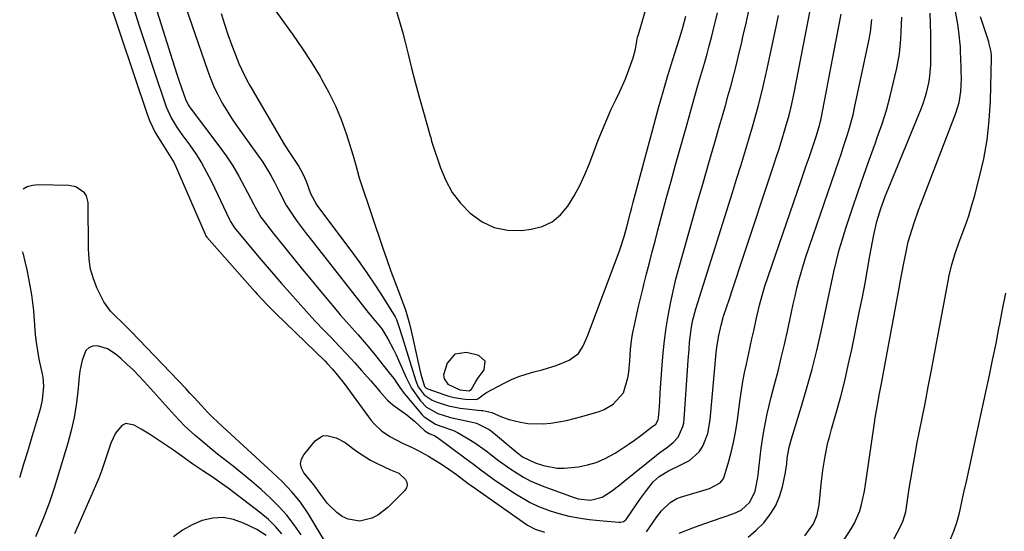
# Model space of a CAD drawing. Units: inches. Extents: x 1926390 to 1931682, y 405956 to 411301.
# Drawn here: x 1926396 to 1926709, y 406628 to 406790 of the extents above; entities that cross this region are included whole.
import ezdxf

# ---------------------------------------------------------------- set-up
doc = ezdxf.new("R2010")
doc.units = ezdxf.units.IN
doc.header["$MEASUREMENT"] = 0
for name, color, linetype in [('1', 7, 'Continuous'), ('7', 7, 'Continuous'), ('8', 7, 'Continuous')]:
    doc.layers.add(name, color=color, linetype=linetype)

msp = doc.modelspace()

# ---------------------------------------------------------------- linework, layer by layer
at = {"layer": '1', "color": 18}
for points in [[(1926497.58, 406616.77, 1684), (1926487.66, 406633.19, 1684), (1926485.25, 406636.79, 1684), (1926482.51, 406640.15, 1684), (1926479.53, 406643.31, 1684), (1926477.97, 406644.83, 1684), (1926476.39, 406646.32, 1684), (1926459.19, 406662.04, 1684), (1926457.17, 406663.94, 1684), (1926455.71, 406665.43, 1684), (1926453.76, 406667.58, 1684), (1926451.32, 406670.24, 1684), (1926450.09, 406671.55, 1684), (1926448.85, 406672.86, 1684), (1926431.32, 406691.21, 1684), (1926428.75, 406693.82, 1684), (1926426.11, 406696.34, 1684), (1926424.85, 406697.65, 1684), (1926422.73, 406700.55, 1684), (1926420.61, 406704.82, 1684), (1926419.42, 406707.87, 1684), (1926418.5, 406710.98, 1684), (1926418, 406714.18, 1684), (1926417.77, 406717.44, 1684), (1926417.7, 406732.2, 1684), (1926417.2, 406734.35, 1684), (1926416.59, 406735.25, 1684), (1926413.79, 406737.16, 1684), (1926411.53, 406737.58, 1684), (1926401.91, 406737.82, 1684), (1926400.03, 406737.62, 1684), (1926398.27, 406737.14, 1684), (1926396.98, 406736.39, 1684)], [(1926396.75, 406716.57, 1684), (1926396.88, 406716.13, 1684), (1926397.58, 406713.46, 1684), (1926398.18, 406710.76, 1684), (1926398.72, 406708.04, 1684), (1926399.65, 406702.77, 1684), (1926399.92, 406701.09, 1684), (1926400.32, 406697.71, 1684), (1926400.64, 406693.14, 1684), (1926400.9, 406690.05, 1684), (1926401.26, 406686.97, 1684), (1926402.06, 406682.39, 1684), (1926402.99, 406678.11, 1684), (1926403.24, 406676.66, 1684), (1926403.46, 406673.73, 1684), (1926403.09, 406669.32, 1684), (1926402.41, 406666.45, 1684), (1926399.56, 406656.85, 1684), (1926398.37, 406652.87, 1684), (1926397.19, 406648.9, 1684), (1926396, 406644.93, 1684), (1926395.93, 406644.7, 1684)], [(1926485.5, 406626.44, 1682), (1926483.28, 406629.61, 1682), (1926480.92, 406632.65, 1682), (1926478.33, 406635.5, 1682), (1926475.6, 406638.23, 1682), (1926472.71, 406640.82, 1682), (1926469.79, 406643.37, 1682), (1926466.8, 406645.85, 1682), (1926463.78, 406648.27, 1682), (1926458.84, 406652.14, 1682), (1926457.04, 406653.57, 1682), (1926453.5, 406656.51, 1682), (1926451.76, 406658.01, 1682), (1926448.4, 406661.14, 1682), (1926445.22, 406664.47, 1682), (1926435.66, 406675.09, 1682), (1926433.84, 406677.04, 1682), (1926431.97, 406678.95, 1682), (1926430.03, 406680.78, 1682), (1926428.05, 406682.56, 1682), (1926426.29, 406684.08, 1682), (1926423.83, 406685.67, 1682), (1926420.63, 406686.56, 1682), (1926419.17, 406686.44, 1682), (1926417.92, 406685.99, 1682), (1926416.99, 406685.05, 1682), (1926415.77, 406681.98, 1682), (1926415.1, 406678.54, 1682), (1926414.88, 406676.79, 1682), (1926414.44, 406671.98, 1682), (1926413.94, 406667.84, 1682), (1926413.27, 406663.74, 1682), (1926412.35, 406659.68, 1682), (1926411.27, 406655.65, 1682), (1926406.92, 406641.28, 1682), (1926405.44, 406636.78, 1682), (1926403.73, 406632.37, 1682), (1926401.87, 406628.01, 1682), (1926400.91, 406625.84, 1682)], [(1926534.34, 406683.95, 1672), (1926531.94, 406681.1, 1672), (1926530.76, 406677.38, 1672), (1926530.9, 406676.06, 1672), (1926532.09, 406674.35, 1672), (1926535.94, 406672.53, 1672), (1926538.93, 406672.22, 1672), (1926539.69, 406672.84, 1672), (1926541.02, 406675.27, 1672), (1926541.8, 406676.43, 1672), (1926543.62, 406678.9, 1672), (1926544.02, 406681.66, 1672), (1926541.93, 406683.52, 1672), (1926538.03, 406684.45, 1672), (1926534.34, 406683.95, 1672)], [(1926479.35, 406626.77, 1680), (1926477.31, 406629.13, 1680), (1926475.05, 406631.29, 1680), (1926472.64, 406633.31, 1680), (1926462.2, 406641.25, 1680), (1926459.06, 406643.54, 1680), (1926457.46, 406644.63, 1680), (1926454.21, 406646.76, 1680), (1926450.99, 406648.93, 1680), (1926449.4, 406650.05, 1680), (1926444.82, 406653.34, 1680), (1926442.31, 406655.09, 1680), (1926439.77, 406656.8, 1680), (1926437.19, 406658.44, 1680), (1926434.59, 406660.05, 1680), (1926432.37, 406661.38, 1680), (1926429.64, 406661.83, 1680), (1926428.45, 406661.25, 1680), (1926426.43, 406658.78, 1680), (1926424.91, 406655.62, 1680), (1926423.77, 406652.15, 1680), (1926422.94, 406649.57, 1680), (1926422.05, 406647.01, 1680), (1926421.06, 406644.48, 1680), (1926420.02, 406641.98, 1680), (1926413.41, 406626.79, 1680)], [(1926474.28, 406626.17, 1678), (1926471.37, 406628.09, 1678), (1926467.14, 406630.18, 1678), (1926463.91, 406631.31, 1678), (1926460.64, 406631.91, 1678), (1926457.33, 406631.71, 1678), (1926453.98, 406630.98, 1678), (1926450.75, 406629.59, 1678), (1926447.69, 406627.91, 1678), (1926444.9, 406625.83, 1678)]]:
    msp.add_polyline3d(points, dxfattribs=at)
at = {"layer": '7', "color": 18}
for points in [[(1926445.81, 406802.91, 1678), (1926455.72, 406774.03, 1678), (1926456.71, 406771.41, 1678), (1926457.79, 406768.83, 1678), (1926459.02, 406766.32, 1678), (1926460.35, 406763.85, 1678), (1926461.78, 406761.44, 1678), (1926463.27, 406759.07, 1678), (1926464.84, 406756.74, 1678), (1926466.45, 406754.45, 1678), (1926471.88, 406746.98, 1678), (1926473.23, 406745.03, 1678), (1926475.72, 406740.99, 1678), (1926476.84, 406738.9, 1678), (1926478.58, 406735.48, 1678), (1926480.64, 406731.35, 1678), (1926482.98, 406727.87, 1678), (1926484.2, 406726.17, 1678), (1926486.71, 406722.8, 1678), (1926487.99, 406721.14, 1678), (1926506.81, 406697.19, 1678), (1926508.96, 406694.58, 1678), (1926511.1, 406691.97, 1678), (1926513.07, 406688.76, 1678), (1926514.86, 406685.45, 1678), (1926515.68, 406683.75, 1678), (1926516.45, 406682.03, 1678), (1926518.86, 406676.5, 1678), (1926520.6, 406673.08, 1678), (1926523.39, 406669.09, 1678), (1926525.32, 406667.11, 1678), (1926528.95, 406665.06, 1678), (1926532.97, 406663.81, 1678), (1926539.39, 406662.44, 1678), (1926541.18, 406661.97, 1678), (1926545.3, 406659.95, 1678), (1926546.03, 406659.38, 1678), (1926553.7, 406652.93, 1678), (1926555.88, 406651.29, 1678), (1926559.92, 406649.3, 1678), (1926562.53, 406648.51, 1678), (1926566.92, 406647.68, 1678), (1926569.15, 406647.64, 1678), (1926573.68, 406648.1, 1678), (1926576.54, 406648.66, 1678), (1926579.32, 406649.46, 1678), (1926581.98, 406650.6, 1678), (1926585.37, 406652.47, 1678), (1926589.51, 406655.17, 1678), (1926591.53, 406656.6, 1678), (1926593.51, 406658.07, 1678), (1926596.91, 406660.66, 1678), (1926598.25, 406661.7, 1678), (1926599.06, 406663.05, 1678), (1926599.16, 406663.68, 1678), (1926599.31, 406665.95, 1678), (1926599.5, 406668.87, 1678), (1926599.7, 406671.78, 1678), (1926600.29, 406680.44, 1678), (1926600.63, 406684.39, 1678), (1926601.04, 406688.33, 1678), (1926601.57, 406692.26, 1678), (1926602.19, 406696.18, 1678), (1926602.92, 406700.08, 1678), (1926603.74, 406703.96, 1678), (1926604.68, 406707.81, 1678), (1926605.69, 406711.65, 1678), (1926609.93, 406726.64, 1678), (1926611.66, 406732.72, 1678), (1926613.39, 406738.79, 1678), (1926615.14, 406744.86, 1678), (1926616.89, 406750.93, 1678), (1926618.53, 406756.57, 1678), (1926619.46, 406759.82, 1678), (1926620.39, 406763.07, 1678), (1926621.29, 406766.33, 1678), (1926622.19, 406769.59, 1678), (1926623.06, 406772.86, 1678), (1926623.9, 406776.13, 1678), (1926624.7, 406779.42, 1678), (1926625.49, 406782.71, 1678), (1926625.99, 406784.9, 1678), (1926626.99, 406789.3, 1678), (1926627.95, 406793.7, 1678)], [(1926656.38, 406622.13, 1692), (1926660.39, 406628.32, 1692), (1926661.46, 406630.17, 1692), (1926663.13, 406634.07, 1692), (1926663.74, 406636.12, 1692), (1926664.64, 406640.33, 1692), (1926665.34, 406644.58, 1692), (1926667.79, 406662.08, 1692), (1926668.03, 406663.65, 1692), (1926668.85, 406668.34, 1692), (1926669.46, 406671.45, 1692), (1926670.05, 406674.57, 1692), (1926675.67, 406704.97, 1692), (1926676.12, 406707.42, 1692), (1926677.05, 406712.32, 1692), (1926677.66, 406715.49, 1692), (1926678.59, 406719.63, 1692), (1926679.15, 406721.67, 1692), (1926680.44, 406725.72, 1692), (1926681.85, 406729.72, 1692), (1926682.59, 406731.71, 1692), (1926693.69, 406760.67, 1692), (1926694.72, 406764.05, 1692), (1926695.28, 406767.53, 1692), (1926695.53, 406771.77, 1692), (1926695.43, 406773.85, 1692), (1926695.37, 406775.24, 1692), (1926695.21, 406780.38, 1692), (1926695.15, 406781.61, 1692), (1926694.67, 406786.52, 1692), (1926694.31, 406788.95, 1692), (1926694.1, 406790.17, 1692), (1926691.78, 406802.94, 1692)], [(1926423.61, 406798.64, 1684), (1926436.49, 406760.28, 1684), (1926437.24, 406758.29, 1684), (1926439.06, 406754.46, 1684), (1926441.35, 406750.71, 1684), (1926442.44, 406749.03, 1684), (1926445.1, 406744.82, 1684), (1926445.52, 406743.92, 1684), (1926454.9, 406722.07, 1684), (1926455.08, 406721.73, 1684), (1926455.45, 406721.2, 1684), (1926470.68, 406703.91, 1684), (1926471.49, 406703, 1684), (1926473.14, 406701.2, 1684), (1926474.82, 406699.43, 1684), (1926477.41, 406696.85, 1684), (1926493.05, 406681.69, 1684), (1926493.87, 406680.87, 1684), (1926495.45, 406679.16, 1684), (1926496.95, 406677.39, 1684), (1926499.09, 406674.63, 1684), (1926507.76, 406662.87, 1684), (1926508.77, 406661.65, 1684), (1926511.03, 406659.48, 1684), (1926513.64, 406657.69, 1684), (1926517.86, 406655.52, 1684), (1926520.58, 406654.31, 1684), (1926522.42, 406653.41, 1684), (1926526.01, 406651.43, 1684), (1926529.57, 406649.26, 1684), (1926531.35, 406648.11, 1684), (1926534.82, 406645.66, 1684), (1926538.62, 406642.82, 1684), (1926540.61, 406641.34, 1684), (1926556.68, 406630, 1684), (1926557.44, 406629.5, 1684), (1926559.86, 406628.25, 1684), (1926562.89, 406627.29, 1684)], [(1926431.74, 406795.52, 1682), (1926433.95, 406788.43, 1682), (1926436.25, 406781.37, 1682), (1926438.6, 406774.33, 1682), (1926442.56, 406762.68, 1682), (1926443.01, 406761.49, 1682), (1926444.08, 406759.19, 1682), (1926446.06, 406755.93, 1682), (1926447.52, 406753.84, 1682), (1926450, 406750.42, 1682), (1926451.92, 406747.64, 1682), (1926453.72, 406744.79, 1682), (1926455.37, 406741.84, 1682), (1926456.91, 406738.83, 1682), (1926462.64, 406726.81, 1682), (1926462.99, 406726.1, 1682), (1926464.05, 406724.43, 1682), (1926464.3, 406724.12, 1682), (1926471.48, 406715.49, 1682), (1926474.04, 406712.45, 1682), (1926476.61, 406709.42, 1682), (1926479.21, 406706.41, 1682), (1926481.83, 406703.41, 1682), (1926484.47, 406700.45, 1682), (1926487.14, 406697.5, 1682), (1926489.85, 406694.59, 1682), (1926492.58, 406691.71, 1682), (1926495.08, 406689.1, 1682), (1926497.54, 406686.5, 1682), (1926499.99, 406683.89, 1682), (1926502.4, 406681.24, 1682), (1926504.8, 406678.58, 1682), (1926507.54, 406675.51, 1682), (1926509.55, 406673.22, 1682), (1926510.53, 406672.06, 1682), (1926512.88, 406669.24, 1682), (1926514.57, 406667.77, 1682), (1926515.31, 406667.25, 1682), (1926519.11, 406664.6, 1682), (1926521.56, 406662.59, 1682), (1926524.8, 406659.53, 1682), (1926526.14, 406658.69, 1682), (1926527.97, 406657.94, 1682), (1926528.81, 406657.41, 1682), (1926537.97, 406650.65, 1682), (1926540.33, 406648.88, 1682), (1926542.66, 406647.07, 1682), (1926546.21, 406644.44, 1682), (1926547.43, 406643.61, 1682), (1926553.62, 406639.49, 1682), (1926555.94, 406638.06, 1682), (1926558.32, 406636.75, 1682), (1926560.78, 406635.6, 1682), (1926564.31, 406634.19, 1682), (1926566.39, 406633.49, 1682), (1926570.62, 406632.38, 1682), (1926574.94, 406631.65, 1682), (1926577.12, 406631.36, 1682), (1926581.49, 406630.89, 1682), (1926586.63, 406630.44, 1682), (1926586.99, 406630.44, 1682), (1926588.01, 406630.7, 1682), (1926588.61, 406631.1, 1682), (1926588.86, 406631.35, 1682), (1926589.08, 406631.63, 1682), (1926593.44, 406637.96, 1682), (1926594.97, 406640.13, 1682), (1926597.39, 406643.28, 1682), (1926599.33, 406645.02, 1682), (1926602.31, 406646.84, 1682), (1926603.77, 406647.58, 1682), (1926604.52, 406647.91, 1682), (1926608.98, 406650.05, 1682), (1926612.02, 406652.88, 1682), (1926613.2, 406654.66, 1682), (1926614.81, 406658.7, 1682), (1926615.61, 406662.98, 1682), (1926617.52, 406684.32, 1682), (1926617.72, 406686.19, 1682), (1926618.35, 406689.9, 1682), (1926619.03, 406693.16, 1682), (1926619.67, 406695.58, 1682), (1926619.83, 406696.06, 1682), (1926621.68, 406701.58, 1682), (1926622.76, 406704.81, 1682), (1926623.84, 406708.05, 1682), (1926624.92, 406711.29, 1682), (1926626, 406714.52, 1682), (1926635.81, 406744.15, 1682), (1926636.6, 406746.56, 1682), (1926637.37, 406748.97, 1682), (1926638.12, 406751.39, 1682), (1926639.54, 406756.07, 1682), (1926640.64, 406759.99, 1682), (1926641.29, 406762.62, 1682), (1926642.14, 406766.6, 1682), (1926647.52, 406793.83, 1682)], [(1926515.83, 406792.99, 1672), (1926516.79, 406789.77, 1672), (1926517.68, 406786.52, 1672), (1926518.51, 406783.25, 1672), (1926519.45, 406779.42, 1672), (1926520.56, 406774.97, 1672), (1926521.71, 406770.52, 1672), (1926522.91, 406766.1, 1672), (1926524.14, 406761.68, 1672), (1926526.5, 406753.44, 1672), (1926526.66, 406752.85, 1672), (1926526.95, 406751.67, 1672), (1926527.04, 406751.38, 1672), (1926527.13, 406751.09, 1672), (1926529.74, 406743.2, 1672), (1926531.44, 406739.16, 1672), (1926533.52, 406735.37, 1672), (1926536.16, 406731.94, 1672), (1926539.17, 406728.76, 1672), (1926543.05, 406726.03, 1672), (1926546.9, 406724.22, 1672), (1926551.09, 406723.44, 1672), (1926555.5, 406723.34, 1672), (1926558.59, 406723.68, 1672), (1926562.1, 406724.57, 1672), (1926565.29, 406726, 1672), (1926567.96, 406728.23, 1672), (1926570.31, 406731, 1672), (1926572.25, 406734.3, 1672), (1926574.06, 406737.66, 1672), (1926575.67, 406741.12, 1672), (1926577.14, 406744.66, 1672), (1926579.96, 406752.02, 1672), (1926581.27, 406755.32, 1672), (1926582.65, 406758.61, 1672), (1926584.1, 406761.85, 1672), (1926585.62, 406765.07, 1672), (1926586.8, 406767.5, 1672), (1926588.6, 406771.53, 1672), (1926589.4, 406773.59, 1672), (1926591.03, 406778.29, 1672), (1926591.76, 406781.04, 1672), (1926592.49, 406784.78, 1672), (1926592.74, 406785.69, 1672), (1926595.64, 406795.58, 1672)], [(1926460.04, 406792.3, 1676), (1926461.05, 406788.99, 1676), (1926462.12, 406785.71, 1676), (1926463.3, 406782.45, 1676), (1926464.54, 406779.22, 1676), (1926465.67, 406776.43, 1676), (1926466.44, 406774.63, 1676), (1926468.17, 406771.13, 1676), (1926469.12, 406769.42, 1676), (1926480.2, 406750.6, 1676), (1926481.95, 406747.74, 1676), (1926484.69, 406743.62, 1676), (1926486.02, 406741.37, 1676), (1926487.1, 406738.99, 1676), (1926488.39, 406735.09, 1676), (1926490.3, 406731.58, 1676), (1926490.69, 406731.04, 1676), (1926501.56, 406716.46, 1676), (1926504.09, 406712.98, 1676), (1926506.57, 406709.47, 1676), (1926508.96, 406705.89, 1676), (1926511.29, 406702.28, 1676), (1926515.37, 406695.79, 1676), (1926515.82, 406694.97, 1676), (1926516.79, 406692.11, 1676), (1926518.14, 406687.78, 1676), (1926518.59, 406686.33, 1676), (1926521.95, 406675.44, 1676), (1926522.73, 406673.53, 1676), (1926524.56, 406671.03, 1676), (1926527.09, 406669.34, 1676), (1926528.68, 406668.68, 1676), (1926532.28, 406667.48, 1676), (1926536.01, 406666.79, 1676), (1926542.73, 406666.05, 1676), (1926543.22, 406665.99, 1676), (1926546.1, 406665.38, 1676), (1926549.21, 406663.97, 1676), (1926551.66, 406663.13, 1676), (1926555.18, 406662.3, 1676), (1926557.58, 406661.9, 1676), (1926562.42, 406661.72, 1676), (1926564.85, 406661.95, 1676), (1926567.43, 406662.38, 1676), (1926569.89, 406662.87, 1676), (1926572.33, 406663.45, 1676), (1926574.75, 406664.1, 1676), (1926580.3, 406665.72, 1676), (1926581.88, 406666.3, 1676), (1926584.74, 406667.97, 1676), (1926588, 406671.67, 1676), (1926589.37, 406676.37, 1676), (1926589.65, 406678.17, 1676), (1926590.02, 406681.79, 1676), (1926590.21, 406685.43, 1676), (1926590.64, 406689.04, 1676), (1926590.97, 406690.83, 1676), (1926591.47, 406693.19, 1676), (1926592.13, 406696.14, 1676), (1926592.8, 406699.1, 1676), (1926593.5, 406702.04, 1676), (1926594.21, 406704.99, 1676), (1926594.48, 406706.05, 1676), (1926595.35, 406709.52, 1676), (1926596.23, 406712.99, 1676), (1926597.12, 406716.46, 1676), (1926598.02, 406719.92, 1676), (1926598.93, 406723.42, 1676), (1926600.3, 406728.62, 1676), (1926601.69, 406733.82, 1676), (1926603.11, 406739.01, 1676), (1926604.55, 406744.2, 1676), (1926608.09, 406756.84, 1676), (1926609.28, 406761.05, 1676), (1926610.48, 406765.26, 1676), (1926611.68, 406769.47, 1676), (1926612.89, 406773.67, 1676), (1926613.82, 406776.87, 1676), (1926614.56, 406779.48, 1676), (1926615.28, 406782.09, 1676), (1926615.98, 406784.7, 1676), (1926616.65, 406787.32, 1676), (1926617.3, 406789.95, 1676), (1926617.92, 406792.58, 1676)], [(1926476.87, 406793.78, 1674), (1926479.89, 406789.7, 1674), (1926482.95, 406785.44, 1674), (1926485.91, 406781.12, 1674), (1926488.75, 406776.71, 1674), (1926491.49, 406772.25, 1674), (1926491.98, 406771.42, 1674), (1926494.26, 406767.25, 1674), (1926496.35, 406763, 1674), (1926498.14, 406758.61, 1674), (1926499.73, 406754.13, 1674), (1926501.99, 406747.01, 1674), (1926502.85, 406744.05, 1674), (1926503.95, 406740.09, 1674), (1926504.26, 406739.11, 1674), (1926511.47, 406717.7, 1674), (1926512.73, 406714.04, 1674), (1926514.02, 406710.38, 1674), (1926515.36, 406706.75, 1674), (1926516.73, 406703.12, 1674), (1926517.83, 406700.27, 1674), (1926518.62, 406698.06, 1674), (1926519.95, 406693.59, 1674), (1926520.5, 406691.31, 1674), (1926523.06, 406679.41, 1674), (1926523.49, 406677.55, 1674), (1926524.67, 406673.66, 1674), (1926525.23, 406673.1, 1674), (1926525.7, 406672.86, 1674), (1926530.81, 406671.06, 1674), (1926532.48, 406670.55, 1674), (1926534.17, 406670.12, 1674), (1926537.63, 406669.6, 1674), (1926541.08, 406669.51, 1674), (1926541.64, 406669.71, 1674), (1926543.74, 406671.26, 1674), (1926544.37, 406671.72, 1674), (1926550.06, 406674.73, 1674), (1926552.33, 406675.82, 1674), (1926554.65, 406676.79, 1674), (1926557.03, 406677.59, 1674), (1926559.46, 406678.27, 1674), (1926562.07, 406678.95, 1674), (1926566.56, 406680.37, 1674), (1926570.71, 406681.97, 1674), (1926573.7, 406684.19, 1674), (1926575.05, 406686.38, 1674), (1926576.15, 406688.75, 1674), (1926576.64, 406689.96, 1674), (1926586.59, 406716.53, 1674), (1926586.95, 406717.5, 1674), (1926588.23, 406721.43, 1674), (1926589.05, 406724.41, 1674), (1926590.2, 406728.99, 1674), (1926590.63, 406730.63, 1674), (1926591.06, 406732.27, 1674), (1926597.73, 406757.13, 1674), (1926599.15, 406762.29, 1674), (1926600.61, 406767.44, 1674), (1926602.13, 406772.57, 1674), (1926603.69, 406777.68, 1674), (1926606.33, 406786.14, 1674), (1926606.87, 406787.9, 1674), (1926607.85, 406791.45, 1674)], [(1926595.3, 406627.43, 1684), (1926598.56, 406632.12, 1684), (1926600.1, 406634.11, 1684), (1926602.79, 406636.73, 1684), (1926604.92, 406637.96, 1684), (1926606.08, 406638.39, 1684), (1926615.34, 406641.13, 1684), (1926618.79, 406642.98, 1684), (1926619.68, 406644.2, 1684), (1926619.97, 406644.91, 1684), (1926621.45, 406649.85, 1684), (1926622.34, 406653.11, 1684), (1926623.12, 406656.38, 1684), (1926623.75, 406659.69, 1684), (1926624.27, 406663.02, 1684), (1926625.14, 406669.6, 1684), (1926625.55, 406672.41, 1684), (1926626, 406675.21, 1684), (1926626.53, 406677.99, 1684), (1926627.1, 406680.77, 1684), (1926627.75, 406683.76, 1684), (1926628.3, 406686.31, 1684), (1926628.85, 406688.85, 1684), (1926629.4, 406691.4, 1684), (1926630.17, 406694.96, 1684), (1926631.24, 406699.53, 1684), (1926632.06, 406702.55, 1684), (1926632.52, 406704.05, 1684), (1926633, 406705.53, 1684), (1926644.41, 406738.9, 1684), (1926645.28, 406741.43, 1684), (1926646.14, 406743.97, 1684), (1926647, 406746.5, 1684), (1926647.86, 406749.04, 1684), (1926649.38, 406753.53, 1684), (1926649.93, 406755.29, 1684), (1926650.44, 406757.1, 1684), (1926650.59, 406757.75, 1684), (1926650.65, 406758.07, 1684), (1926650.72, 406758.39, 1684), (1926651.9, 406764.42, 1684), (1926652.56, 406767.76, 1684), (1926653.21, 406771.09, 1684), (1926653.85, 406774.43, 1684), (1926654.49, 406777.77, 1684), (1926657.24, 406792.17, 1684)], [(1926627.67, 406625.65, 1688), (1926630.2, 406627.89, 1688), (1926632.59, 406630.29, 1688), (1926634.75, 406633.07, 1688), (1926636.4, 406635.75, 1688), (1926637.6, 406638.65, 1688), (1926638.52, 406641.7, 1688), (1926639.49, 406646.23, 1688), (1926639.66, 406647.14, 1688), (1926639.91, 406648.95, 1688), (1926640.08, 406650.8, 1688), (1926640.68, 406654.34, 1688), (1926641.38, 406656.94, 1688), (1926644.62, 406667.36, 1688), (1926646.36, 406673.25, 1688), (1926648, 406679.17, 1688), (1926649.48, 406685.14, 1688), (1926650.85, 406691.13, 1688), (1926651.92, 406696.14, 1688), (1926652.68, 406699.65, 1688), (1926653.43, 406703.15, 1688), (1926654.18, 406706.66, 1688), (1926654.92, 406710.17, 1688), (1926655.73, 406713.66, 1688), (1926656.61, 406717.13, 1688), (1926657.61, 406720.56, 1688), (1926658.69, 406723.98, 1688), (1926660.84, 406730.44, 1688), (1926662.61, 406735.65, 1688), (1926664.4, 406740.85, 1688), (1926666.24, 406746.03, 1688), (1926668.11, 406751.21, 1688), (1926668.72, 406752.88, 1688), (1926670.22, 406757.23, 1688), (1926671.6, 406761.62, 1688), (1926672.81, 406766.06, 1688), (1926673.91, 406770.53, 1688), (1926674.91, 406774.98, 1688), (1926675.75, 406779.55, 1688), (1926676.23, 406784.17, 1688), (1926676.46, 406788.82, 1688), (1926676.51, 406791.15, 1688)], [(1926673.7, 406624.41, 1694), (1926676.37, 406629.73, 1694), (1926676.95, 406631.04, 1694), (1926677.75, 406633.78, 1694), (1926678.01, 406635.19, 1694), (1926678.89, 406641.14, 1694), (1926679.47, 406644.81, 1694), (1926680.08, 406648.48, 1694), (1926680.75, 406652.15, 1694), (1926681.45, 406655.8, 1694), (1926682.88, 406663.02, 1694), (1926683.92, 406668.27, 1694), (1926684.94, 406673.54, 1694), (1926685.94, 406678.8, 1694), (1926686.93, 406684.07, 1694), (1926690.91, 406705.49, 1694), (1926691.63, 406709.01, 1694), (1926692.47, 406712.5, 1694), (1926693.46, 406715.95, 1694), (1926694.65, 406719.33, 1694), (1926695.66, 406721.95, 1694), (1926696.76, 406724.95, 1694), (1926697.79, 406727.97, 1694), (1926698.73, 406731.03, 1694), (1926699.6, 406734.1, 1694), (1926701.17, 406739.99, 1694), (1926702.56, 406746.06, 1694), (1926703.66, 406752.17, 1694), (1926704.32, 406758.34, 1694), (1926704.7, 406764.56, 1694), (1926705.06, 406778.23, 1694), (1926705.05, 406778.88, 1694), (1926704.94, 406780.19, 1694), (1926704.35, 406782.74, 1694), (1926704.15, 406783.37, 1694), (1926701.52, 406791.33, 1694)], [(1926605.75, 406626.98, 1686), (1926610, 406628.62, 1686), (1926612.1, 406629.41, 1686), (1926616.34, 406630.9, 1686), (1926623.14, 406633.2, 1686), (1926625.44, 406634.29, 1686), (1926628.23, 406636.88, 1686), (1926629.88, 406640.29, 1686), (1926630.63, 406644.14, 1686), (1926630.8, 406645.43, 1686), (1926631.13, 406648.52, 1686), (1926631.45, 406651.27, 1686), (1926631.81, 406654.01, 1686), (1926632.21, 406656.75, 1686), (1926632.66, 406659.47, 1686), (1926633.16, 406662.19, 1686), (1926633.71, 406664.9, 1686), (1926634.33, 406667.59, 1686), (1926635, 406670.27, 1686), (1926636.05, 406674.24, 1686), (1926637.14, 406678.48, 1686), (1926638.19, 406682.73, 1686), (1926639.17, 406686.99, 1686), (1926640.12, 406691.26, 1686), (1926640.87, 406694.73, 1686), (1926641.42, 406697.28, 1686), (1926641.99, 406699.82, 1686), (1926642.57, 406702.36, 1686), (1926643.16, 406704.89, 1686), (1926643.79, 406707.42, 1686), (1926644.47, 406709.93, 1686), (1926645.23, 406712.42, 1686), (1926646.04, 406714.89, 1686), (1926656.51, 406745.5, 1686), (1926657.21, 406747.57, 1686), (1926657.91, 406749.65, 1686), (1926659.26, 406753.82, 1686), (1926659.9, 406755.92, 1686), (1926661.02, 406760.15, 1686), (1926661.5, 406762.28, 1686), (1926666.02, 406783.66, 1686), (1926666.51, 406786.37, 1686), (1926666.95, 406790.48, 1686)], [(1926692.02, 406625.06, 1696), (1926693.12, 406627.64, 1696), (1926694, 406630.31, 1696), (1926694.73, 406633.02, 1696), (1926695.05, 406634.39, 1696), (1926696.19, 406639.51, 1696), (1926697.05, 406643.44, 1696), (1926697.92, 406647.37, 1696), (1926698.78, 406651.31, 1696), (1926699.64, 406655.24, 1696), (1926703.16, 406671.38, 1696), (1926704.3, 406676.7, 1696), (1926705.41, 406682.03, 1696), (1926706.49, 406687.36, 1696), (1926707.54, 406692.7, 1696), (1926707.59, 406692.98, 1696), (1926708.59, 406698.18, 1696), (1926709.59, 406703.39, 1696)], [(1926509.82, 406632.68, 1686), (1926507.99, 406631.78, 1686), (1926504.1, 406630.79, 1686), (1926500.36, 406631.38, 1686), (1926498.49, 406632.32, 1686), (1926496.83, 406633.57, 1686), (1926493.88, 406636.44, 1686), (1926492.58, 406638.06, 1686), (1926490.84, 406640.49, 1686), (1926490.13, 406641.45, 1686), (1926489.02, 406642.84, 1686), (1926486.29, 406646.17, 1686), (1926485.57, 406647.6, 1686), (1926485.26, 406649.04, 1686), (1926485.57, 406650.47, 1686), (1926486.29, 406651.91, 1686), (1926489.94, 406656.35, 1686), (1926492.29, 406657.91, 1686), (1926493.65, 406658.06, 1686), (1926496.6, 406657.34, 1686), (1926499.41, 406655.85, 1686), (1926501.8, 406654.03, 1686), (1926503.65, 406652.65, 1686), (1926507.55, 406650.21, 1686), (1926509.61, 406649.16, 1686), (1926513.9, 406647.15, 1686), (1926514.94, 406646.69, 1686), (1926516.5, 406646.05, 1686), (1926518.61, 406644.07, 1686), (1926519.06, 406643.18, 1686), (1926519.23, 406642.29, 1686), (1926518.98, 406641.43, 1686), (1926518.47, 406640.57, 1686), (1926513.05, 406635.17, 1686), (1926509.82, 406632.68, 1686)]]:
    msp.add_polyline3d(points, dxfattribs=at)
at = {"layer": '8', "color": 18}
for points in [[(1926431.84, 406817.89, 1680), (1926444.55, 406777.36, 1680), (1926445.95, 406772.99, 1680), (1926446.68, 406770.81, 1680), (1926447.41, 406768.64, 1680), (1926448.65, 406765.05, 1680), (1926449.51, 406763.3, 1680), (1926449.95, 406762.65, 1680), (1926450.18, 406762.33, 1680), (1926459.32, 406750.22, 1680), (1926461.56, 406747.09, 1680), (1926463.68, 406743.9, 1680), (1926465.63, 406740.59, 1680), (1926467.47, 406737.22, 1680), (1926470.37, 406731.54, 1680), (1926470.67, 406730.96, 1680), (1926472.66, 406727.53, 1680), (1926473.06, 406727, 1680), (1926476.6, 406722.45, 1680), (1926478.79, 406719.66, 1680), (1926480.99, 406716.89, 1680), (1926483.22, 406714.13, 1680), (1926485.47, 406711.39, 1680), (1926494.21, 406700.82, 1680), (1926496.05, 406698.63, 1680), (1926497.91, 406696.46, 1680), (1926499.8, 406694.31, 1680), (1926501.72, 406692.19, 1680), (1926503.63, 406690.05, 1680), (1926505.51, 406687.89, 1680), (1926507.34, 406685.7, 1680), (1926509.15, 406683.48, 1680), (1926513.5, 406678, 1680), (1926514.9, 406676.16, 1680), (1926516.87, 406673.3, 1680), (1926518.24, 406671.44, 1680), (1926518.97, 406670.54, 1680), (1926523.94, 406664.58, 1680), (1926524.54, 406663.94, 1680), (1926528.2, 406661.62, 1680), (1926529.86, 406661.03, 1680), (1926533.89, 406659.65, 1680), (1926535.24, 406659, 1680), (1926538.27, 406657.24, 1680), (1926540.34, 406655.93, 1680), (1926544.34, 406653.12, 1680), (1926546.36, 406651.55, 1680), (1926548.25, 406650.08, 1680), (1926552.13, 406647.29, 1680), (1926556.19, 406644.76, 1680), (1926558.29, 406643.65, 1680), (1926562.68, 406641.79, 1680), (1926572.29, 406638.31, 1680), (1926573.56, 406637.93, 1680), (1926577.47, 406637.46, 1680), (1926581.2, 406638.4, 1680), (1926584.2, 406640.38, 1680), (1926586.84, 406642.38, 1680), (1926588.14, 406643.4, 1680), (1926598.51, 406651.78, 1680), (1926599.53, 406652.59, 1680), (1926601.62, 406654.13, 1680), (1926603.73, 406655.67, 1680), (1926605.35, 406657.5, 1680), (1926606.91, 406660.88, 1680), (1926607.17, 406662.1, 1680), (1926607.33, 406663.34, 1680), (1926608.49, 406680.29, 1680), (1926608.6, 406681.99, 1680), (1926608.84, 406685.38, 1680), (1926609.01, 406687.78, 1680), (1926609.48, 406691.8, 1680), (1926609.99, 406694.46, 1680), (1926611.03, 406698.38, 1680), (1926622.64, 406735.37, 1680), (1926623.96, 406739.61, 1680), (1926625.27, 406743.85, 1680), (1926626.56, 406748.1, 1680), (1926627.83, 406752.35, 1680), (1926629.02, 406756.31, 1680), (1926630.33, 406760.88, 1680), (1926630.95, 406763.17, 1680), (1926632.13, 406767.77, 1680), (1926633.21, 406772.39, 1680), (1926633.72, 406774.71, 1680), (1926636.7, 406788.63, 1680), (1926637.34, 406791.72, 1680)], [(1926645.72, 406626.09, 1690), (1926648.44, 406629.93, 1690), (1926649.61, 406632.85, 1690), (1926650.22, 406635.94, 1690), (1926650.89, 406642.6, 1690), (1926651.43, 406647.02, 1690), (1926652.13, 406651.42, 1690), (1926653.04, 406655.78, 1690), (1926653.58, 406657.94, 1690), (1926654.16, 406660.09, 1690), (1926655.73, 406665.6, 1690), (1926657.08, 406670.51, 1690), (1926658.35, 406675.44, 1690), (1926659.5, 406680.4, 1690), (1926660.58, 406685.38, 1690), (1926663.11, 406697.75, 1690), (1926663.98, 406702.12, 1690), (1926664.82, 406706.5, 1690), (1926665.62, 406710.88, 1690), (1926666.4, 406715.26, 1690), (1926667.16, 406719.73, 1690), (1926667.57, 406721.88, 1690), (1926668.59, 406726.13, 1690), (1926669.88, 406730.31, 1690), (1926671.36, 406734.43, 1690), (1926672.17, 406736.47, 1690), (1926682.7, 406762.01, 1690), (1926683.34, 406763.7, 1690), (1926684.42, 406767.14, 1690), (1926685.19, 406770.67, 1690), (1926685.45, 406772.46, 1690), (1926685.7, 406776.06, 1690), (1926685.76, 406779.12, 1690), (1926685.79, 406782.46, 1690), (1926685.76, 406785.81, 1690), (1926685.65, 406789.14, 1690), (1926685.49, 406792.48, 1690)]]:
    msp.add_polyline3d(points, dxfattribs=at)

doc.saveas('drawing.dxf')
